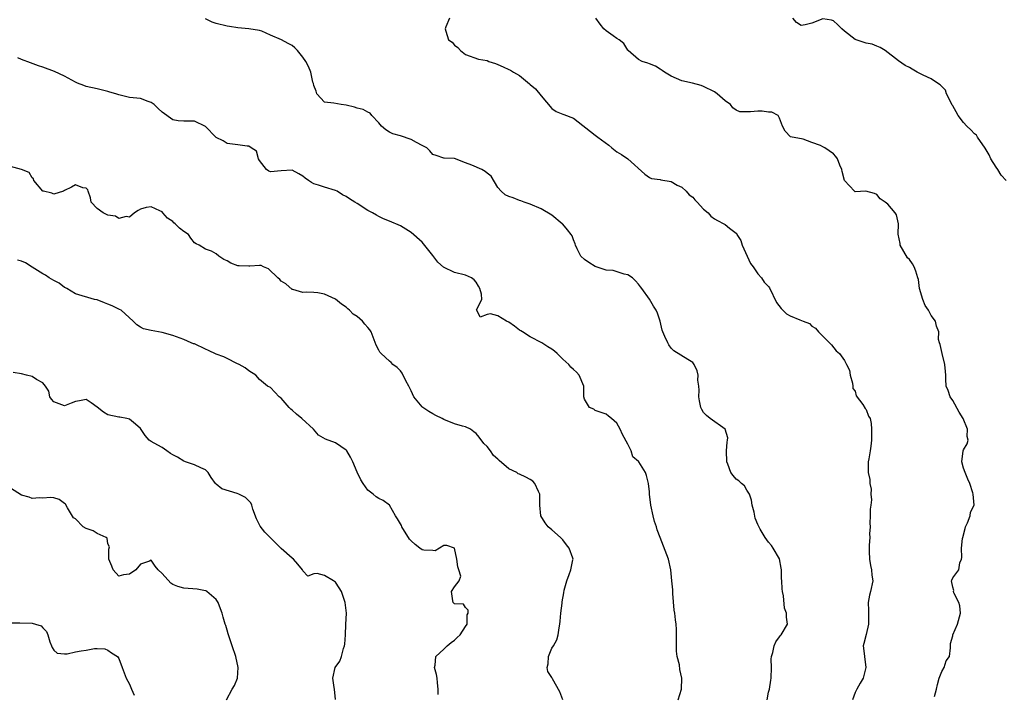
# Model space of a CAD drawing. Units: inches. Extents: x 2523000 to 2526000, y 1539000 to 1542000.
# Drawn here: x 2523649 to 2523831, y 1540616 to 1540741 of the extents above; entities that cross this region are included whole.
import ezdxf

# ---------------------------------------------------------------- set-up
doc = ezdxf.new("R2010")
doc.units = ezdxf.units.IN
doc.header["$MEASUREMENT"] = 0
doc.layers.add('LD25231539_2ft', color=115, linetype='Continuous')

msp = doc.modelspace()

# ---------------------------------------------------------------- linework, layer by layer
at = {"layer": 'LD25231539_2ft'}
for points, elevation in [([(2523786.75, 1540615), (2523787, 1540616.42), (2523787.14, 1540617), (2523787.39, 1540618.61), (2523787.48, 1540619), (2523787.52, 1540621), (2523787.49, 1540622.51), (2523787.52, 1540623), (2523787.76, 1540623.76), (2523788.01, 1540625), (2523788.31, 1540625.69), (2523789, 1540626.63), (2523789.16, 1540626.84), (2523789.34, 1540627), (2523790.5, 1540629), (2523790.28, 1540630.28), (2523790.3, 1540631), (2523789.97, 1540631.97), (2523789.75, 1540634.25), (2523789.59, 1540635), (2523789.5, 1540635.5), (2523789.45, 1540637), (2523789.4, 1540637.4), (2523789.36, 1540639), (2523789.32, 1540639.32), (2523789, 1540641.03), (2523787.85, 1540643), (2523787.55, 1540643.55), (2523787, 1540644.11), (2523786.4, 1540645), (2523785.47, 1540646.53), (2523785.15, 1540647.15), (2523785, 1540647.4), (2523784.55, 1540648.55), (2523784.31, 1540649.69), (2523783.98, 1540651), (2523783.87, 1540651.87), (2523783.45, 1540653), (2523783, 1540653.75), (2523782.56, 1540654.56), (2523781.99, 1540655), (2523781.48, 1540655.48), (2523781, 1540655.81), (2523780.45, 1540656.45), (2523780.05, 1540657), (2523779.46, 1540658.54), (2523779.26, 1540659), (2523779.2, 1540661), (2523779.35, 1540662.65), (2523779.44, 1540663), (2523779.45, 1540663.45), (2523779, 1540665), (2523776.2, 1540667), (2523775.54, 1540667.54), (2523775, 1540668.08), (2523774.65, 1540668.65), (2523774.49, 1540669), (2523774.27, 1540670.27), (2523774.11, 1540671), (2523774.2, 1540672.2), (2523774.11, 1540673), (2523773.94, 1540674.06), (2523774.01, 1540675), (2523773.81, 1540675.81), (2523773.25, 1540677), (2523773, 1540677.37), (2523772.08, 1540677.92), (2523769.52, 1540679.52), (2523769, 1540680), (2523768.6, 1540680.6), (2523768.38, 1540681), (2523767.85, 1540682.15), (2523767.44, 1540683), (2523767.34, 1540683.34), (2523766.96, 1540684.96), (2523766.49, 1540686.49), (2523766.27, 1540687), (2523765.76, 1540687.76), (2523765, 1540689.06), (2523763.59, 1540691), (2523763.32, 1540691.32), (2523763, 1540691.82), (2523762.44, 1540692.44), (2523761.88, 1540693), (2523761, 1540693.57), (2523760.33, 1540693.67), (2523758.32, 1540694.32), (2523757, 1540694.43), (2523755, 1540695.09), (2523753.83, 1540695.83), (2523753, 1540696.4), (2523752.35, 1540697), (2523751.65, 1540698.35), (2523751.35, 1540699), (2523751.3, 1540699.3), (2523751, 1540699.99), (2523750.73, 1540700.73), (2523750.53, 1540701), (2523749.88, 1540701.88), (2523749, 1540702.91), (2523748.91, 1540703), (2523747, 1540704.56), (2523745, 1540705.74), (2523743, 1540706.62), (2523741.84, 1540707), (2523741.24, 1540707.24), (2523741, 1540707.28), (2523739.8, 1540707.8), (2523739, 1540708.01), (2523738.36, 1540708.36), (2523737.61, 1540709), (2523737, 1540709.68), (2523735.76, 1540711.76), (2523735, 1540712.35), (2523734.66, 1540712.66), (2523734.04, 1540713), (2523732.18, 1540713.82), (2523731, 1540714.23), (2523729, 1540715.02), (2523727.1, 1540715.1), (2523727, 1540715.13), (2523725.63, 1540715.63), (2523725, 1540715.76), (2523724.45, 1540716.45), (2523723.87, 1540717), (2523723, 1540717.45), (2523722, 1540718), (2523721, 1540718.58), (2523719, 1540719.23), (2523717.63, 1540719.63), (2523717, 1540719.9), (2523716.34, 1540720.34), (2523715.5, 1540721), (2523715, 1540721.66), (2523713.7, 1540723), (2523713.41, 1540723.41), (2523713, 1540723.59), (2523712.12, 1540724.12), (2523711, 1540724.34), (2523710.52, 1540724.52), (2523709, 1540724.88), (2523708.06, 1540725), (2523706.74, 1540725.26), (2523705, 1540725.44), (2523703.59, 1540727), (2523703.47, 1540727.47), (2523703, 1540728.54), (2523702.93, 1540728.93), (2523702.85, 1540729.15), (2523702.47, 1540731), (2523702.02, 1540732.02), (2523701.52, 1540733), (2523701, 1540733.76), (2523700, 1540735), (2523699.51, 1540735.51), (2523699, 1540735.96), (2523698.3, 1540736.3), (2523697.04, 1540737), (2523695, 1540737.86), (2523693.44, 1540738.56), (2523693, 1540738.71), (2523691, 1540739.01), (2523689, 1540739.19), (2523687.47, 1540739.47), (2523687, 1540739.5), (2523685, 1540740), (2523684.26, 1540740.26), (2523683, 1540740.85)], 8084), ([(2523728.06, 1540741), (2523727.39, 1540739.39), (2523727.29, 1540739), (2523727.39, 1540738.61), (2523727.87, 1540737), (2523728.57, 1540736.57), (2523729, 1540736.01), (2523729.59, 1540735.59), (2523730.09, 1540735), (2523731, 1540734.25), (2523733.41, 1540733.41), (2523735, 1540733.17), (2523735.36, 1540733), (2523736.58, 1540732.58), (2523737, 1540732.41), (2523737.98, 1540731.98), (2523739, 1540731.49), (2523739.36, 1540731.36), (2523739.9, 1540731), (2523741, 1540730.41), (2523742.86, 1540728.86), (2523743, 1540728.71), (2523743.94, 1540727.94), (2523745, 1540726.61), (2523747, 1540724.27), (2523747.75, 1540723.75), (2523749, 1540723.26), (2523749.17, 1540723.17), (2523751, 1540722.48), (2523755, 1540719.33), (2523755.2, 1540719.2), (2523755.44, 1540719), (2523757.48, 1540717.48), (2523758.04, 1540717), (2523759, 1540716.28), (2523759.81, 1540715.81), (2523761, 1540714.96), (2523764.16, 1540712.16), (2523765, 1540711.55), (2523765.38, 1540711.38), (2523767, 1540711.15), (2523767.12, 1540711.12), (2523769, 1540710.79), (2523770.14, 1540710.14), (2523771, 1540709.74), (2523771.78, 1540709), (2523772.35, 1540708.35), (2523773, 1540707.89), (2523773.39, 1540707.39), (2523773.84, 1540707), (2523775, 1540705.67), (2523775.86, 1540705), (2523776.36, 1540704.36), (2523777, 1540703.88), (2523777.56, 1540703.56), (2523778.73, 1540703), (2523779, 1540702.85), (2523779.81, 1540702.19), (2523781, 1540701.26), (2523781.13, 1540701.13), (2523781.16, 1540701), (2523781.89, 1540699.89), (2523782.13, 1540699), (2523783.64, 1540695.64), (2523784.13, 1540695), (2523785, 1540693.71), (2523785.67, 1540693), (2523786.21, 1540692.21), (2523787, 1540691.4), (2523787.16, 1540691.16), (2523788.46, 1540688.46), (2523789.34, 1540687.34), (2523790.34, 1540686.34), (2523791, 1540685.97), (2523792.79, 1540685.21), (2523793.4, 1540685), (2523794.55, 1540684.55), (2523795, 1540684.08), (2523795.67, 1540683.67), (2523796.21, 1540683), (2523798.61, 1540680.61), (2523799.48, 1540679.48), (2523800.1, 1540679), (2523801, 1540677.72), (2523801.41, 1540677), (2523801.92, 1540675.92), (2523802.08, 1540675), (2523802.5, 1540673.5), (2523802.59, 1540673), (2523802.54, 1540672.54), (2523803, 1540672.02), (2523803.17, 1540671.17), (2523804.39, 1540669.61), (2523804.83, 1540668.83), (2523805, 1540668.68), (2523805.45, 1540667.45), (2523805.79, 1540667), (2523805.92, 1540666.08), (2523806.03, 1540665), (2523806.03, 1540664.03), (2523805.99, 1540663), (2523805.9, 1540661.9), (2523805.74, 1540661), (2523805.53, 1540659.53), (2523805.41, 1540659), (2523805.37, 1540658.63), (2523805.37, 1540657), (2523805.69, 1540655.69), (2523805.69, 1540655), (2523805.96, 1540653.96), (2523805.9, 1540653), (2523805.99, 1540651.99), (2523805.86, 1540651), (2523805.79, 1540650.21), (2523805.75, 1540649), (2523805.68, 1540647.68), (2523805.74, 1540647), (2523805.65, 1540645.65), (2523805.73, 1540645), (2523805.6, 1540643.6), (2523805.57, 1540643), (2523805.58, 1540642.42), (2523805.62, 1540641), (2523805.81, 1540639.81), (2523806.02, 1540639), (2523806.06, 1540638.06), (2523806.28, 1540637), (2523805.83, 1540635), (2523805.66, 1540634.34), (2523805.41, 1540633), (2523805.48, 1540631.48), (2523805.47, 1540629.47), (2523805.43, 1540629), (2523805, 1540627.07), (2523804.58, 1540625.42), (2523804.49, 1540625), (2523804.55, 1540624.55), (2523804.69, 1540623), (2523804.96, 1540621), (2523804.45, 1540619), (2523803.91, 1540618.09), (2523803.3, 1540617), (2523803, 1540616.36), (2523802.52, 1540615)], 8086), ([(2523817.64, 1540615.64), (2523818.03, 1540617), (2523818.18, 1540617.82), (2523818.51, 1540619), (2523819, 1540620.26), (2523819.4, 1540621), (2523819.8, 1540622.2), (2523820.43, 1540623), (2523820.58, 1540624.58), (2523820.6, 1540625.4), (2523821, 1540626.8), (2523821.03, 1540627), (2523821.92, 1540629), (2523822.47, 1540631), (2523822.35, 1540632.35), (2523822.16, 1540633), (2523821.22, 1540634.78), (2523821.17, 1540635), (2523821.23, 1540635.23), (2523821, 1540635.82), (2523820.79, 1540637), (2523820.86, 1540637.14), (2523821, 1540637.52), (2523822.14, 1540639), (2523822.34, 1540640.34), (2523822.62, 1540641), (2523822.71, 1540641.29), (2523822.61, 1540643), (2523822.79, 1540644.79), (2523822.87, 1540645), (2523823.33, 1540646.67), (2523823.38, 1540647), (2523823.73, 1540647.73), (2523824.2, 1540649), (2523824.32, 1540649.68), (2523824.97, 1540651), (2523824.81, 1540653), (2523824.74, 1540653.26), (2523824.17, 1540655), (2523823.8, 1540655.8), (2523823.31, 1540657), (2523823, 1540657.81), (2523822.68, 1540659), (2523822.93, 1540661), (2523823, 1540661.19), (2523823.67, 1540662.33), (2523823.84, 1540663), (2523823.67, 1540663.67), (2523823.73, 1540665), (2523822.92, 1540667), (2523822.19, 1540668.19), (2523821, 1540670.32), (2523820.56, 1540671), (2523820.18, 1540672.18), (2523819.81, 1540673), (2523819.72, 1540674.28), (2523819.72, 1540675), (2523819.66, 1540675.66), (2523819.55, 1540677), (2523819.03, 1540679), (2523818.7, 1540680.7), (2523818.54, 1540681), (2523818.4, 1540681.6), (2523818.44, 1540683), (2523818.03, 1540684.03), (2523817.85, 1540685), (2523817, 1540686.03), (2523816.53, 1540687), (2523815.89, 1540687.89), (2523815.48, 1540689), (2523814.89, 1540691), (2523814.67, 1540692.67), (2523814.59, 1540693), (2523814.22, 1540694.22), (2523813.9, 1540695), (2523813.57, 1540695.57), (2523813, 1540696.35), (2523812.67, 1540696.67), (2523811.32, 1540699), (2523811.32, 1540699.32), (2523810.92, 1540701.08), (2523810.98, 1540703), (2523810.61, 1540704.61), (2523810.39, 1540705), (2523809, 1540706.6), (2523808.54, 1540707), (2523807.61, 1540707.61), (2523807, 1540708.41), (2523806.55, 1540708.55), (2523804.98, 1540708.98), (2523803, 1540708.9), (2523802.95, 1540708.95), (2523802.84, 1540709), (2523801, 1540710.97), (2523800.62, 1540712.62), (2523800.51, 1540713), (2523800.17, 1540713.83), (2523799.72, 1540715), (2523799.43, 1540715.43), (2523799, 1540715.9), (2523797.37, 1540717), (2523797.12, 1540717.12), (2523797, 1540717.2), (2523796.58, 1540717.42), (2523795, 1540718.01), (2523793.36, 1540718.64), (2523791.06, 1540719.06), (2523790.08, 1540720.08), (2523789.58, 1540721), (2523789, 1540722.5), (2523788.76, 1540723), (2523787.61, 1540723.61), (2523787, 1540723.64), (2523785.81, 1540723.81), (2523785, 1540723.81), (2523783.65, 1540723.65), (2523781.68, 1540723.68), (2523781, 1540723.95), (2523780.42, 1540724.42), (2523779.94, 1540725), (2523779, 1540725.68), (2523777.51, 1540727), (2523777, 1540727.35), (2523775, 1540728.36), (2523774.53, 1540728.53), (2523772.96, 1540728.96), (2523771, 1540729.43), (2523769, 1540730.28), (2523767.76, 1540731), (2523767.33, 1540731.33), (2523767, 1540731.53), (2523766.12, 1540732.12), (2523765, 1540732.53), (2523764.69, 1540732.69), (2523763.67, 1540733), (2523763, 1540733.36), (2523761.06, 1540735), (2523761, 1540735.06), (2523760.29, 1540736.29), (2523759.38, 1540737), (2523759, 1540737.23), (2523758.29, 1540737.71), (2523757, 1540738.64), (2523756.58, 1540739), (2523755.89, 1540739.89), (2523755.09, 1540741)], 8088), ([(2523830.86, 1540711), (2523829.95, 1540711.95), (2523829.36, 1540713), (2523829, 1540713.46), (2523828.03, 1540715), (2523827.71, 1540715.71), (2523827, 1540716.97), (2523825.58, 1540719), (2523825.37, 1540719.37), (2523825, 1540719.62), (2523824.33, 1540720.33), (2523823.63, 1540721), (2523823, 1540721.69), (2523822.01, 1540723), (2523821.66, 1540723.66), (2523821, 1540724.78), (2523820.9, 1540724.9), (2523820.69, 1540725.31), (2523819.88, 1540727), (2523819.65, 1540727.65), (2523819, 1540728.38), (2523818.69, 1540728.69), (2523818.22, 1540729), (2523817, 1540729.75), (2523815.56, 1540730.44), (2523814.47, 1540731), (2523813.53, 1540731.53), (2523813, 1540731.85), (2523812.25, 1540732.25), (2523811, 1540733.09), (2523808.52, 1540735), (2523807.59, 1540735.59), (2523807, 1540735.79), (2523806.15, 1540736.15), (2523805, 1540736.35), (2523803, 1540737.02), (2523801, 1540738.56), (2523800.51, 1540739), (2523799.77, 1540739.77), (2523799, 1540740.5), (2523798.6, 1540740.6), (2523797, 1540740.84), (2523795, 1540740.03), (2523793.77, 1540739.77), (2523793, 1540739.65), (2523792.17, 1540740.17), (2523791.47, 1540741)], 8090), ([(2523770.33, 1540615), (2523770.92, 1540617), (2523771, 1540619), (2523770.6, 1540620.6), (2523770.52, 1540621.48), (2523770.13, 1540623), (2523769.99, 1540623.99), (2523770.02, 1540627), (2523770, 1540628), (2523769.94, 1540629), (2523769.81, 1540629.81), (2523769.69, 1540631), (2523769.59, 1540631.59), (2523769.33, 1540634.67), (2523769.31, 1540635), (2523769.32, 1540635.32), (2523769.13, 1540637), (2523768.94, 1540639), (2523768.52, 1540641), (2523766.96, 1540645), (2523766.44, 1540646.44), (2523766.28, 1540647), (2523765.96, 1540647.96), (2523765.71, 1540649), (2523765.26, 1540651), (2523765.03, 1540653), (2523765, 1540653.45), (2523764.84, 1540655), (2523764.45, 1540656.45), (2523764.25, 1540657), (2523763.04, 1540659), (2523763, 1540659.05), (2523761.94, 1540659.94), (2523761.6, 1540661), (2523761, 1540662.22), (2523760.04, 1540664.04), (2523759.59, 1540665), (2523759, 1540666.11), (2523757.96, 1540667), (2523757.41, 1540667.41), (2523757, 1540667.8), (2523755, 1540668.5), (2523754.71, 1540668.71), (2523753.91, 1540669), (2523753, 1540670.54), (2523752.89, 1540671), (2523752.9, 1540673), (2523751.99, 1540675), (2523751.53, 1540675.53), (2523751, 1540676.05), (2523750.5, 1540676.5), (2523750.1, 1540677), (2523749, 1540677.96), (2523747.97, 1540679), (2523747.45, 1540679.45), (2523747, 1540679.78), (2523746.25, 1540680.25), (2523745.13, 1540681), (2523743, 1540682.1), (2523741.54, 1540683), (2523741.22, 1540683.22), (2523741, 1540683.35), (2523740.06, 1540684.06), (2523739, 1540684.82), (2523738.62, 1540685), (2523737, 1540685.97), (2523735.65, 1540686.35), (2523735, 1540686.23), (2523733.73, 1540685.73), (2523733.11, 1540687), (2523733.06, 1540687.06), (2523734.02, 1540689), (2523734.01, 1540689.99), (2523733.68, 1540691), (2523733.45, 1540691.45), (2523733, 1540692.2), (2523732.64, 1540692.64), (2523732.15, 1540693), (2523731, 1540693.5), (2523729, 1540693.99), (2523726.98, 1540694.98), (2523725.91, 1540695.91), (2523725, 1540697.14), (2523723.29, 1540699.29), (2523723, 1540699.59), (2523721, 1540701.34), (2523719, 1540702.62), (2523717, 1540703.48), (2523715.91, 1540703.91), (2523715, 1540704.33), (2523714.57, 1540704.57), (2523713.87, 1540705), (2523713, 1540705.44), (2523711, 1540706.7), (2523710.59, 1540707), (2523709.6, 1540707.59), (2523709, 1540708.01), (2523708.34, 1540708.34), (2523707.32, 1540709), (2523707, 1540709.16), (2523705, 1540709.72), (2523703.87, 1540710.13), (2523703, 1540710.38), (2523702.59, 1540710.59), (2523702.04, 1540711), (2523701.41, 1540711.41), (2523701, 1540711.76), (2523700.22, 1540712.22), (2523699, 1540712.9), (2523697, 1540712.79), (2523695, 1540712.57), (2523694.71, 1540712.71), (2523694.27, 1540713), (2523693, 1540714.67), (2523692.8, 1540715), (2523692.43, 1540716.43), (2523691.46, 1540717), (2523691, 1540717.32), (2523690.68, 1540717.32), (2523689, 1540717.57), (2523687, 1540717.8), (2523686.29, 1540718.29), (2523685, 1540718.93), (2523684.92, 1540719), (2523683, 1540720.98), (2523681, 1540721.96), (2523680.08, 1540721.92), (2523679, 1540721.95), (2523677.97, 1540722.03), (2523677, 1540722.2), (2523675, 1540723.61), (2523674.28, 1540724.28), (2523673.53, 1540725), (2523673, 1540725.4), (2523672.42, 1540725.58), (2523671, 1540726.11), (2523669, 1540726.34), (2523667.24, 1540726.76), (2523667, 1540726.81), (2523666.44, 1540727), (2523665.33, 1540727.33), (2523665, 1540727.46), (2523663.76, 1540727.76), (2523663, 1540727.91), (2523661, 1540728.36), (2523660.53, 1540728.53), (2523659.38, 1540729), (2523659, 1540729.18), (2523657, 1540730.25), (2523655.12, 1540731.12), (2523653, 1540731.9), (2523652.17, 1540732.17), (2523650.7, 1540732.7), (2523649, 1540733.37), (2523648.37, 1540733.63)], 8082), ([(2523748.98, 1540615), (2523748.47, 1540616.47), (2523747.11, 1540618.89), (2523747, 1540619.11), (2523746.26, 1540620.26), (2523746.14, 1540621), (2523746.32, 1540621.68), (2523746.33, 1540623), (2523747, 1540624.54), (2523747.25, 1540625), (2523747.91, 1540626.09), (2523748.16, 1540627), (2523748.3, 1540628.3), (2523748.46, 1540629), (2523748.48, 1540629.52), (2523748.64, 1540631), (2523748.87, 1540632.87), (2523748.87, 1540633.13), (2523749.2, 1540634.8), (2523749.25, 1540635.25), (2523749.73, 1540637), (2523750.16, 1540638.16), (2523750.45, 1540639), (2523750.87, 1540640.87), (2523750.89, 1540641), (2523750.83, 1540641.17), (2523750.15, 1540643), (2523749.66, 1540643.66), (2523749, 1540644.58), (2523748.59, 1540645), (2523747, 1540646.43), (2523746.3, 1540647), (2523745.73, 1540647.73), (2523744.93, 1540649), (2523744.76, 1540651), (2523744.75, 1540653), (2523744.49, 1540653.51), (2523743.84, 1540655), (2523743.44, 1540655.44), (2523743, 1540655.75), (2523742.15, 1540656.15), (2523741, 1540656.73), (2523740.77, 1540656.77), (2523740.49, 1540657), (2523739, 1540657.71), (2523737.23, 1540659.23), (2523737, 1540659.47), (2523736.18, 1540660.18), (2523735.62, 1540661), (2523735, 1540661.83), (2523734.4, 1540662.4), (2523733.57, 1540663.57), (2523733, 1540664.23), (2523732.56, 1540664.56), (2523731.94, 1540665), (2523731, 1540665.46), (2523730.45, 1540665.55), (2523729, 1540666.03), (2523727, 1540666.81), (2523726.69, 1540667), (2523725.56, 1540667.56), (2523725, 1540667.83), (2523724.26, 1540668.26), (2523723.17, 1540669), (2523723, 1540669.14), (2523721.46, 1540671), (2523721, 1540672.11), (2523720.59, 1540673), (2523720.03, 1540673.97), (2523719.35, 1540675.35), (2523719, 1540675.78), (2523718.41, 1540676.41), (2523717.62, 1540677), (2523717.33, 1540677.33), (2523717, 1540677.56), (2523715.44, 1540679), (2523715.23, 1540679.23), (2523715, 1540679.6), (2523714.56, 1540680.56), (2523713.58, 1540683), (2523713.36, 1540683.36), (2523713, 1540683.81), (2523712.44, 1540684.44), (2523711.98, 1540685), (2523711, 1540685.82), (2523710.27, 1540686.27), (2523709.61, 1540687), (2523709.27, 1540687.27), (2523709, 1540687.55), (2523708.11, 1540688.11), (2523707, 1540689.07), (2523705, 1540689.99), (2523703.78, 1540690.22), (2523703, 1540690.28), (2523701.63, 1540690.37), (2523701, 1540690.28), (2523699.17, 1540690.83), (2523699, 1540690.86), (2523697.87, 1540691.86), (2523697, 1540692.35), (2523696.71, 1540692.71), (2523696.39, 1540693), (2523694.66, 1540694.66), (2523693.75, 1540695), (2523693.27, 1540695.27), (2523693, 1540695.29), (2523691.17, 1540695.17), (2523691, 1540695.12), (2523689.22, 1540695.22), (2523689, 1540695.21), (2523687.71, 1540695.71), (2523687, 1540696.14), (2523686.41, 1540696.41), (2523685.47, 1540697), (2523685, 1540697.45), (2523684.1, 1540697.9), (2523683, 1540698.29), (2523681.83, 1540699), (2523681.27, 1540699.27), (2523681, 1540699.47), (2523680.33, 1540700.33), (2523679.88, 1540701), (2523679, 1540701.57), (2523678.19, 1540702.19), (2523677.4, 1540703), (2523677.17, 1540703.17), (2523677, 1540703.38), (2523676.02, 1540704.02), (2523675.15, 1540705), (2523675, 1540705.2), (2523674.6, 1540705.4), (2523673, 1540706.11), (2523672.03, 1540705.97), (2523671, 1540705.67), (2523670.56, 1540705.44), (2523669.88, 1540705), (2523669, 1540704.21), (2523668.35, 1540704.35), (2523667, 1540703.94), (2523666.38, 1540704.38), (2523665, 1540704.59), (2523664.11, 1540705), (2523663, 1540705.83), (2523661.91, 1540707), (2523661.79, 1540707.79), (2523661.36, 1540709), (2523661.27, 1540709.27), (2523661, 1540709.57), (2523660.36, 1540709.64), (2523659, 1540710.19), (2523658.26, 1540709.74), (2523657, 1540709.12), (2523656.8, 1540709), (2523655, 1540708.48), (2523654.62, 1540708.62), (2523653.07, 1540709), (2523653, 1540709.03), (2523651.29, 1540711), (2523651.26, 1540711.26), (2523651, 1540711.49), (2523650.44, 1540712.44), (2523649, 1540713.01), (2523647, 1540713.55)], 8080), ([(2523726, 1540616), (2523725.96, 1540617), (2523725.85, 1540618.15), (2523725.82, 1540619), (2523725.69, 1540619.69), (2523725.33, 1540621), (2523725.4, 1540621.4), (2523725.56, 1540623), (2523727, 1540624.36), (2523727.64, 1540625), (2523728.4, 1540625.6), (2523729, 1540626.05), (2523729.51, 1540626.49), (2523730.06, 1540627), (2523731, 1540628.55), (2523731.33, 1540629), (2523731.31, 1540630.69), (2523731.5, 1540631), (2523731.55, 1540631.55), (2523731, 1540632.04), (2523730.65, 1540632.65), (2523729, 1540632.77), (2523728.89, 1540632.89), (2523728.76, 1540633), (2523728.7, 1540633.3), (2523728.46, 1540635), (2523729, 1540635.88), (2523729.84, 1540637), (2523730.15, 1540637.85), (2523729.82, 1540639), (2523729.61, 1540639.61), (2523729.43, 1540641), (2523729.01, 1540643.01), (2523729, 1540643.04), (2523727.55, 1540643.55), (2523727, 1540643.51), (2523725.45, 1540642.55), (2523725, 1540642.59), (2523723.36, 1540642.64), (2523723, 1540642.73), (2523722.59, 1540643), (2523721.73, 1540643.73), (2523721, 1540644.38), (2523720.7, 1540644.7), (2523719.28, 1540647), (2523719.21, 1540647.21), (2523718.48, 1540648.48), (2523718.13, 1540649), (2523717, 1540650.97), (2523715.81, 1540651.81), (2523715, 1540652.22), (2523714.53, 1540652.53), (2523713.99, 1540653), (2523713, 1540653.73), (2523712.11, 1540655), (2523711.67, 1540655.67), (2523711, 1540657.07), (2523710.25, 1540659), (2523709.82, 1540659.82), (2523709.1, 1540661), (2523709, 1540661.12), (2523707, 1540662.48), (2523705.19, 1540663.19), (2523703.91, 1540663.91), (2523702.93, 1540665), (2523700.81, 1540667), (2523699.79, 1540667.79), (2523699, 1540668.53), (2523698.74, 1540668.74), (2523698.44, 1540669), (2523697, 1540670.75), (2523696.59, 1540671), (2523695, 1540672.72), (2523694.49, 1540673), (2523693, 1540674.18), (2523692.31, 1540675), (2523691, 1540675.8), (2523690.36, 1540676.36), (2523689.23, 1540677), (2523688.82, 1540677.18), (2523687, 1540678.07), (2523686.41, 1540678.41), (2523685, 1540678.88), (2523683.59, 1540679.59), (2523683, 1540679.82), (2523681, 1540680.78), (2523680.82, 1540680.82), (2523680.35, 1540681), (2523679, 1540681.62), (2523677, 1540682.33), (2523675, 1540682.91), (2523673, 1540683.24), (2523671.58, 1540683.58), (2523671, 1540683.87), (2523670.32, 1540684.32), (2523669.65, 1540685), (2523667.44, 1540687), (2523667.15, 1540687.15), (2523667, 1540687.21), (2523665.8, 1540687.8), (2523665, 1540688.11), (2523664.37, 1540688.37), (2523663, 1540688.9), (2523662.51, 1540689), (2523659, 1540690.04), (2523657.38, 1540691), (2523657.15, 1540691.15), (2523657, 1540691.2), (2523656, 1540692), (2523655, 1540692.47), (2523654.15, 1540693), (2523653.47, 1540693.47), (2523653, 1540693.71), (2523651, 1540694.99), (2523649.74, 1540695.74), (2523649, 1540696.08), (2523648.28, 1540696.28)], 8078), ([(2523707.03, 1540615.03), (2523706.81, 1540617), (2523706.75, 1540617.25), (2523706.55, 1540619), (2523706.97, 1540621), (2523707.85, 1540622.15), (2523708.1, 1540623), (2523708.47, 1540624.47), (2523708.7, 1540625), (2523708.74, 1540625.26), (2523708.86, 1540627), (2523708.92, 1540628.92), (2523709.02, 1540631), (2523708.82, 1540633), (2523708.15, 1540635), (2523707.7, 1540635.7), (2523707, 1540636.73), (2523706.85, 1540636.85), (2523706.64, 1540637), (2523705, 1540637.95), (2523703.66, 1540638.34), (2523703, 1540638.3), (2523701.88, 1540637.88), (2523701, 1540638.81), (2523700.93, 1540639), (2523700.05, 1540640.05), (2523699.29, 1540641), (2523699, 1540641.2), (2523697, 1540642.96), (2523695.97, 1540643.97), (2523694.97, 1540645), (2523693.96, 1540645.96), (2523693.09, 1540647.09), (2523692.43, 1540648.43), (2523691.74, 1540650.26), (2523691.55, 1540651), (2523691.39, 1540651.39), (2523691, 1540651.75), (2523690.4, 1540652.4), (2523689.18, 1540653), (2523688.88, 1540653.12), (2523686, 1540654), (2523685, 1540654.87), (2523684.88, 1540655), (2523684.06, 1540656.06), (2523683.52, 1540657), (2523683, 1540657.53), (2523682.14, 1540657.86), (2523681, 1540658.43), (2523679.32, 1540659), (2523679, 1540659.08), (2523677.82, 1540659.82), (2523677, 1540660.26), (2523676.54, 1540660.54), (2523675.84, 1540661), (2523675, 1540661.65), (2523673.55, 1540662.45), (2523673, 1540662.73), (2523672.58, 1540663), (2523671.88, 1540663.88), (2523671, 1540665.14), (2523670.06, 1540665.94), (2523669, 1540666.89), (2523668.47, 1540667), (2523667.21, 1540667.21), (2523667, 1540667.23), (2523665, 1540667.67), (2523664.17, 1540668.17), (2523663, 1540669.11), (2523661.92, 1540669.92), (2523661, 1540670.52), (2523659.73, 1540670.27), (2523659, 1540670.16), (2523658.2, 1540669.8), (2523657, 1540669.33), (2523655, 1540670.1), (2523654.56, 1540670.56), (2523654.27, 1540671), (2523654.06, 1540672.06), (2523653.44, 1540673), (2523653, 1540673.61), (2523651.8, 1540674.2), (2523651, 1540674.76), (2523649.98, 1540675), (2523649, 1540675.26), (2523647.48, 1540675.48)], 8076), ([(2523686.87, 1540615), (2523687.95, 1540617), (2523688.35, 1540617.65), (2523688.91, 1540619), (2523689.04, 1540621), (2523688.59, 1540623), (2523687.94, 1540625), (2523687.36, 1540626.64), (2523687.25, 1540627), (2523687.22, 1540627.22), (2523687, 1540627.87), (2523686.74, 1540628.74), (2523686.65, 1540629), (2523686.28, 1540630.28), (2523686.1, 1540631), (2523685.79, 1540631.79), (2523685.36, 1540633), (2523685, 1540633.53), (2523683.28, 1540635), (2523683.12, 1540635.12), (2523683, 1540635.16), (2523681.46, 1540635.46), (2523679, 1540635.62), (2523677.93, 1540635.93), (2523677, 1540636.3), (2523676.58, 1540636.58), (2523675, 1540638.34), (2523674.27, 1540639), (2523673.71, 1540639.71), (2523673, 1540640.79), (2523672.65, 1540640.65), (2523671, 1540640.08), (2523670.13, 1540639), (2523669, 1540638.22), (2523667.88, 1540638.12), (2523667, 1540637.86), (2523665.96, 1540639), (2523665.71, 1540639.71), (2523665.13, 1540641), (2523665.13, 1540642.87), (2523665.3, 1540643.3), (2523665, 1540643.83), (2523664.87, 1540644.87), (2523664.64, 1540645), (2523663, 1540645.73), (2523662.26, 1540646.26), (2523661, 1540646.66), (2523660.4, 1540647), (2523659, 1540648.46), (2523658.64, 1540648.64), (2523657.53, 1540650.47), (2523657.15, 1540651.15), (2523657, 1540651.28), (2523656, 1540652), (2523655, 1540652.32), (2523654.39, 1540652.39), (2523653, 1540652.26), (2523652.35, 1540652.35), (2523651, 1540652.23), (2523650.44, 1540652.44), (2523649, 1540652.84), (2523647, 1540654.11)], 8074), ([(2523647, 1540629.21), (2523648.74, 1540629.26), (2523651, 1540629.15), (2523651.63, 1540629), (2523652.69, 1540628.69), (2523653, 1540628.29), (2523653.63, 1540627.63), (2523653.88, 1540627), (2523654.26, 1540625.74), (2523654.55, 1540625), (2523654.7, 1540624.7), (2523655, 1540624.16), (2523655.63, 1540623.63), (2523657, 1540623.5), (2523657.48, 1540623.48), (2523659, 1540623.86), (2523660.06, 1540624.06), (2523661, 1540624.19), (2523662.51, 1540624.51), (2523663, 1540624.46), (2523664.41, 1540624.41), (2523665, 1540624.19), (2523665.68, 1540623.68), (2523666.78, 1540623), (2523667, 1540622.65), (2523667.62, 1540621), (2523668.01, 1540620.01), (2523668.37, 1540619), (2523669, 1540617.9), (2523669.34, 1540617), (2523669.85, 1540615.85)], 8072)]:
    msp.add_lwpolyline(points, dxfattribs=dict(at, elevation=elevation))

doc.saveas('drawing.dxf')
